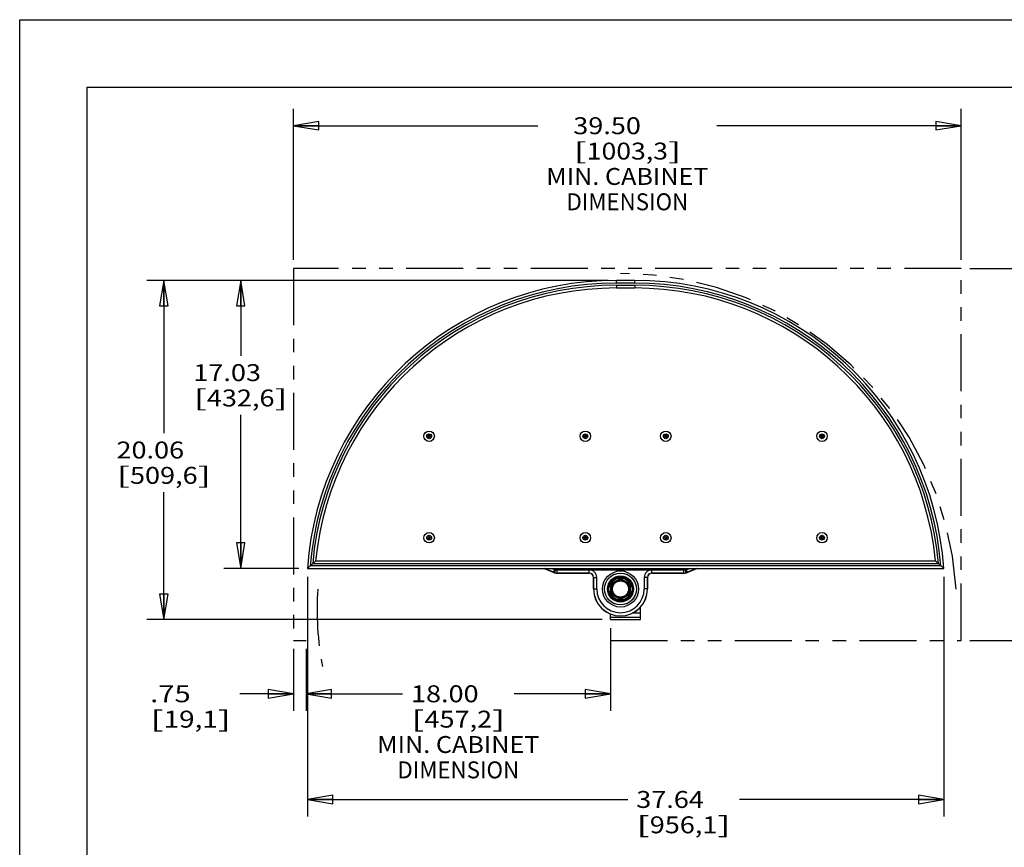
# Model space of a CAD drawing. Units: inches. Extents: x 0 to 17, y 0 to 11.
# Drawn here: x 0 to 7.3, y 4.9 to 11 of the extents above; entities that cross this region are included whole.
import ezdxf
from ezdxf.enums import TextEntityAlignment as Align

# ---------------------------------------------------------------- set-up
doc = ezdxf.new("R2010")
doc.units = ezdxf.units.IN
doc.header["$LTSCALE"] = 0.935
doc.header["$MEASUREMENT"] = 0
doc.linetypes.add('PHANTOM', pattern=[0.8, 0.45, -0.05, 0.1, -0.05, 0.1, -0.05])
doc.layers.get('0').update_dxf_attribs({"linetype": 'CONTINUOUS'})
doc.layers.add('02___PRT_ALL_AXES', color=7, linetype='CONTINUOUS')
doc.layers.add('DEFAULT_3', color=7, linetype='PHANTOM')
doc.styles.get("Standard").update_dxf_attribs({"font": 'bluprnt.ttf'})
doc.dimstyles.new('DIMSTYLE_1', dxfattribs={"dimtxt": 0.125, "dimasz": 0.1875, "dimexe": 0.125, "dimexo": 0.0625, "dimgap": 0.0625, "dimtad": 0, "dimtih": 1, "dimtoh": 1, "dimlfac": 8, "dimzin": 4, "dimdsep": 46, "dimtxsty": 'Standard', "dimblk": 'CLOSED', "dimblk1": 'CLOSED', "dimblk2": 'CLOSED', "dimcen": 0.09, "dimadec": 3, "dimazin": 1, "dimtfac": 1, "dimtdec": 3, "dimtofl": 0, "dimtmove": 0, "dimatfit": 3, "dimldrblk": 'CLOSED', "dimfxl": 0, "dimtolj": 1, "dimtzin": 4, "dimarcsym": 0})

# ---------------------------------------------------------------- blocks, each defined once
blk = doc.blocks.new('_CLOSED')
at = {"color": 0, "linetype": 'ByBlock'}
for p, q in [((0, 0), (-1, 0.167)), ((-1, 0.167), (-1, -0.167)), ((-1, -0.167), (0, 0)), ((-1, 0), (0, 0))]:
    blk.add_line(p, q, dxfattribs=at)
blk = doc.blocks.new('*D1')
at = {"color": 7, "linetype": 'Continuous'}
for p, q in [((2.0243, 9.2244), (2.0243, 10.3412)), ((6.9618, 9.2244), (6.9618, 10.3412)), ((2.0243, 10.2162), (3.8305, 10.2162)), ((6.9618, 10.2162), (5.1555, 10.2162))]:
    blk.add_line(p, q, dxfattribs=at)
at = {"color": 7, "linetype": 'Continuous', "xscale": 0.1875, "yscale": 0.1875, "zscale": 0.1875, "rotation": 180}
blk.add_blockref('_CLOSED', (2.0243, 10.2162), dxfattribs=at)
at = {"color": 7, "linetype": 'Continuous', "xscale": 0.1875, "yscale": 0.1875, "zscale": 0.1875}
blk.add_blockref('_CLOSED', (6.9618, 10.2162), dxfattribs=at)
at = {"color": 7, "linetype": 'Continuous'}
for s, p, p2 in [('39.50', (4.093, 10.1537), (4.593, 10.1537)), ('[', (4.093, 9.9662), (4.193, 9.9662)), ('1003,3', (4.193, 9.9662), (4.793, 9.9662)), (']', (4.793, 9.9662), (4.893, 9.9662)), ('MIN. CABINET', (3.893, 9.7787), (5.093, 9.7787)), ('DIMENSION', (4.043, 9.5912), (4.943, 9.5912))]:
    blk.add_text(s, height=0.125, dxfattribs=at).set_placement(p, p2, align=Align.FIT)
blk = doc.blocks.new('*D2')
at = {"color": 7, "linetype": 'Continuous'}
for p, q in [((7.0243, 9.1619), (8.2734, 9.1619)), ((8.1484, 9.1619), (8.1484, 7.9119)), ((8.1484, 6.4119), (8.1484, 7.0994)), ((7.0243, 6.4119), (8.2734, 6.4119))]:
    blk.add_line(p, q, dxfattribs=at)
at = {"color": 7, "linetype": 'Continuous', "xscale": 0.1875, "yscale": 0.1875, "zscale": 0.1875}
for p, rotation in [((8.1484, 9.1619), 90), ((8.1484, 6.4119), 270)]:
    blk.add_blockref('_CLOSED', p, dxfattribs=dict(at, rotation=rotation))
at = {"color": 7, "linetype": 'Continuous'}
for s, p, p2 in [('22.00', (7.7984, 7.7244), (8.2984, 7.7244)), ('[', (7.7984, 7.5369), (7.8984, 7.5369)), ('558,8', (7.8984, 7.5369), (8.3984, 7.5369)), (']', (8.3984, 7.5369), (8.4984, 7.5369)), ('MIN. CABINET', (7.5484, 7.3494), (8.7484, 7.3494)), ('DIMENSION', (7.6984, 7.1619), (8.5984, 7.1619))]:
    blk.add_text(s, height=0.125, dxfattribs=at).set_placement(p, p2, align=Align.FIT)
blk = doc.blocks.new('*D3')
at = {"color": 7, "linetype": 'Continuous'}
for p, q in [((4.368, 6.5025), (4.368, 5.8917)), ((2.118, 6.3494), (2.118, 5.8917)), ((2.118, 6.0167), (2.8305, 6.0167)), ((4.368, 6.0167), (3.6555, 6.0167))]:
    blk.add_line(p, q, dxfattribs=at)
at = {"color": 7, "linetype": 'Continuous', "xscale": 0.1875, "yscale": 0.1875, "zscale": 0.1875, "rotation": 180}
blk.add_blockref('_CLOSED', (2.118, 6.0167), dxfattribs=at)
at = {"color": 7, "linetype": 'Continuous', "xscale": 0.1875, "yscale": 0.1875, "zscale": 0.1875}
blk.add_blockref('_CLOSED', (4.368, 6.0167), dxfattribs=at)
at = {"color": 7, "linetype": 'Continuous'}
for s, p, p2 in [('18.00', (2.893, 5.9542), (3.393, 5.9542)), ('[', (2.893, 5.7667), (2.993, 5.7667)), (']', (3.493, 5.7667), (3.593, 5.7667)), ('457,2', (2.993, 5.7667), (3.493, 5.7667)), ('MIN. CABINET', (2.643, 5.5792), (3.843, 5.5792)), ('DIMENSION', (2.793, 5.3917), (3.693, 5.3917))]:
    blk.add_text(s, height=0.125, dxfattribs=at).set_placement(p, p2, align=Align.FIT)
blk = doc.blocks.new('*D4')
at = {"color": 7, "linetype": 'Continuous'}
for p, q in [((2.0243, 6.3494), (2.0243, 5.8917)), ((2.118, 6.3494), (2.118, 5.8917)), ((2.0243, 6.0167), (1.627, 6.0167)), ((2.118, 6.0167), (2.618, 6.0167))]:
    blk.add_line(p, q, dxfattribs=at)
at = {"color": 7, "linetype": 'Continuous', "xscale": 0.1875, "yscale": 0.1875, "zscale": 0.1875}
blk.add_blockref('_CLOSED', (2.0243, 6.0167), dxfattribs=at)
at = {"color": 7, "linetype": 'Continuous', "xscale": 0.1875, "yscale": 0.1875, "zscale": 0.1875, "rotation": 180}
blk.add_blockref('_CLOSED', (2.118, 6.0167), dxfattribs=at)
at = {"color": 7, "linetype": 'Continuous'}
for s, p, p2 in [('.75', (0.9645, 5.9542), (1.2645, 5.9542)), ('[', (0.9645, 5.7667), (1.0645, 5.7667)), (']', (1.4645, 5.7667), (1.5645, 5.7667)), ('19,1', (1.0645, 5.7667), (1.4645, 5.7667))]:
    blk.add_text(s, height=0.125, dxfattribs=at).set_placement(p, p2, align=Align.FIT)
blk = doc.blocks.new('*D5')
at = {"color": 7, "linetype": 'Continuous'}
for p, q in [((2.1272, 6.8816), (2.1272, 5.1105)), ((6.8325, 6.8816), (6.8325, 5.1105)), ((2.1272, 5.2355), (4.4961, 5.2355)), ((6.8325, 5.2355), (5.3211, 5.2355))]:
    blk.add_line(p, q, dxfattribs=at)
at = {"color": 7, "linetype": 'Continuous', "xscale": 0.1875, "yscale": 0.1875, "zscale": 0.1875, "rotation": 180}
blk.add_blockref('_CLOSED', (2.1272, 5.2355), dxfattribs=at)
at = {"color": 7, "linetype": 'Continuous', "xscale": 0.1875, "yscale": 0.1875, "zscale": 0.1875}
blk.add_blockref('_CLOSED', (6.8325, 5.2355), dxfattribs=at)
at = {"color": 7, "linetype": 'Continuous'}
for s, p, p2 in [('37.64', (4.5586, 5.173), (5.0586, 5.173)), ('[', (4.5586, 4.9855), (4.6586, 4.9855)), ('956,1', (4.6586, 4.9855), (5.1586, 4.9855)), (']', (5.1586, 4.9855), (5.2586, 4.9855))]:
    blk.add_text(s, height=0.125, dxfattribs=at).set_placement(p, p2, align=Align.FIT)
blk = doc.blocks.new('*D6')
at = {"color": 7, "linetype": 'Continuous'}
for p, q in [((4.3501, 9.0729), (1.5089, 9.0729)), ((1.6339, 9.0729), (1.6339, 8.5159)), ((1.6339, 6.9441), (1.6339, 8.0784)), ((2.0647, 6.9441), (1.5089, 6.9441))]:
    blk.add_line(p, q, dxfattribs=at)
at = {"color": 7, "linetype": 'Continuous', "xscale": 0.1875, "yscale": 0.1875, "zscale": 0.1875}
for p, rotation in [((1.6339, 9.0729), 90), ((1.6339, 6.9441), 270)]:
    blk.add_blockref('_CLOSED', p, dxfattribs=dict(at, rotation=rotation))
at = {"color": 7, "linetype": 'Continuous'}
for s, p, p2 in [('17.03', (1.2839, 8.3284), (1.7839, 8.3284)), ('[', (1.2839, 8.1409), (1.3839, 8.1409)), ('432,6', (1.3839, 8.1409), (1.8839, 8.1409)), (']', (1.8839, 8.1409), (1.9839, 8.1409))]:
    blk.add_text(s, height=0.125, dxfattribs=at).set_placement(p, p2, align=Align.FIT)
blk = doc.blocks.new('*D16')
at = {"color": 7, "linetype": 'Continuous'}
for p, q in [((4.3501, 9.0729), (0.9406, 9.0729)), ((1.0656, 9.0729), (1.0656, 7.9439)), ((1.0656, 6.565), (1.0656, 7.5064)), ((4.3055, 6.565), (0.9406, 6.565))]:
    blk.add_line(p, q, dxfattribs=at)
at = {"color": 7, "linetype": 'Continuous', "xscale": 0.1875, "yscale": 0.1875, "zscale": 0.1875}
for p, rotation in [((1.0656, 9.0729), 90), ((1.0656, 6.565), 270)]:
    blk.add_blockref('_CLOSED', p, dxfattribs=dict(at, rotation=rotation))
at = {"color": 7, "linetype": 'Continuous'}
for s, p, p2 in [('20.06', (0.7156, 7.7564), (1.2156, 7.7564)), ('[', (0.7156, 7.5689), (0.8156, 7.5689)), ('509,6', (0.8156, 7.5689), (1.3156, 7.5689)), (']', (1.3156, 7.5689), (1.4156, 7.5689))]:
    blk.add_text(s, height=0.125, dxfattribs=at).set_placement(p, p2, align=Align.FIT)

msp = doc.modelspace()

# ---------------------------------------------------------------- linework, layer by layer
at = {"color": 7, "linetype": 'Continuous'}
for p, q in [((0, 0), (0, 11)), ((0, 11), (17, 11)), ((0.5, 0.5), (0.5, 10.5)), ((0.5, 10.5), (16.5, 10.5)), ((4.547, 9.0729), (4.4126, 9.0729)), ((4.4126, 9.0166), (4.547, 9.0166)), ((3.017, 7.9181), (3.017, 7.9226)), ((3.017, 7.9226), (3.0251, 7.9226)), ((3.0251, 7.9181), (3.017, 7.9181)), ((3.0251, 7.9226), (3.0251, 7.9307)), ((3.0251, 7.9307), (3.0296, 7.9307)), ((3.0251, 7.91), (3.0251, 7.9181)), ((3.0296, 7.91), (3.0251, 7.91)), ((3.0296, 7.9307), (3.0296, 7.9226)), ((3.0296, 7.9226), (3.0377, 7.9226)), ((3.0296, 7.9181), (3.0296, 7.91)), ((3.0377, 7.9181), (3.0296, 7.9181)), ((3.0377, 7.9226), (3.0377, 7.9181)), ((4.172, 7.9181), (4.172, 7.9226)), ((4.172, 7.9226), (4.1801, 7.9226)), ((4.1801, 7.9181), (4.172, 7.9181)), ((4.1801, 7.9226), (4.1801, 7.9307)), ((4.1801, 7.9307), (4.1846, 7.9307)), ((4.1801, 7.91), (4.1801, 7.9181)), ((4.1846, 7.91), (4.1801, 7.91)), ((4.1846, 7.9307), (4.1846, 7.9226)), ((4.1846, 7.9226), (4.1927, 7.9226)), ((4.1846, 7.9181), (4.1846, 7.91)), ((4.1927, 7.9181), (4.1846, 7.9181)), ((4.1927, 7.9226), (4.1927, 7.9181)), ((4.767, 7.9181), (4.767, 7.9226)), ((4.767, 7.9226), (4.7751, 7.9226)), ((4.7751, 7.9181), (4.767, 7.9181)), ((4.7751, 7.9226), (4.7751, 7.9307)), ((4.7751, 7.9307), (4.7796, 7.9307)), ((4.7751, 7.91), (4.7751, 7.9181)), ((4.7796, 7.91), (4.7751, 7.91)), ((4.7796, 7.9307), (4.7796, 7.9226)), ((4.7796, 7.9226), (4.7877, 7.9226)), ((4.7796, 7.9181), (4.7796, 7.91)), ((4.7877, 7.9181), (4.7796, 7.9181)), ((4.7877, 7.9226), (4.7877, 7.9181)), ((5.922, 7.9226), (5.9301, 7.9226)), ((5.922, 7.9181), (5.922, 7.9226)), ((5.9301, 7.9181), (5.922, 7.9181)), ((5.9301, 7.9307), (5.9346, 7.9307)), ((5.9301, 7.9226), (5.9301, 7.9307)), ((5.9301, 7.91), (5.9301, 7.9181)), ((5.9346, 7.91), (5.9301, 7.91)), ((5.9346, 7.9307), (5.9346, 7.9226)), ((5.9346, 7.9226), (5.9427, 7.9226)), ((5.9427, 7.9181), (5.9346, 7.9181)), ((5.9346, 7.9181), (5.9346, 7.91)), ((5.9427, 7.9226), (5.9427, 7.9181)), ((3.017, 7.1681), (3.017, 7.1726)), ((3.017, 7.1726), (3.0251, 7.1726)), ((3.0251, 7.1681), (3.017, 7.1681)), ((3.0251, 7.1726), (3.0251, 7.1807)), ((3.0251, 7.1807), (3.0296, 7.1807)), ((3.0251, 7.16), (3.0251, 7.1681)), ((3.0296, 7.16), (3.0251, 7.16)), ((3.0296, 7.1807), (3.0296, 7.1726)), ((3.0296, 7.1726), (3.0377, 7.1726)), ((3.0296, 7.1681), (3.0296, 7.16)), ((3.0377, 7.1681), (3.0296, 7.1681)), ((3.0377, 7.1726), (3.0377, 7.1681)), ((4.172, 7.1726), (4.1801, 7.1726)), ((4.172, 7.1681), (4.172, 7.1726)), ((4.1801, 7.1681), (4.172, 7.1681)), ((4.1801, 7.1807), (4.1846, 7.1807)), ((4.1801, 7.1726), (4.1801, 7.1807)), ((4.1801, 7.16), (4.1801, 7.1681)), ((4.1846, 7.16), (4.1801, 7.16)), ((4.1846, 7.1807), (4.1846, 7.1726)), ((4.1846, 7.1726), (4.1927, 7.1726)), ((4.1927, 7.1681), (4.1846, 7.1681)), ((4.1846, 7.1681), (4.1846, 7.16)), ((4.1927, 7.1726), (4.1927, 7.1681)), ((4.767, 7.1726), (4.7751, 7.1726)), ((4.767, 7.1681), (4.767, 7.1726)), ((4.7751, 7.1681), (4.767, 7.1681)), ((4.7751, 7.1807), (4.7796, 7.1807)), ((4.7751, 7.1726), (4.7751, 7.1807)), ((4.7751, 7.16), (4.7751, 7.1681)), ((4.7796, 7.16), (4.7751, 7.16)), ((4.7796, 7.1807), (4.7796, 7.1726)), ((4.7796, 7.1726), (4.7877, 7.1726)), ((4.7877, 7.1681), (4.7796, 7.1681)), ((4.7796, 7.1681), (4.7796, 7.16)), ((4.7877, 7.1726), (4.7877, 7.1681)), ((5.922, 7.1726), (5.9301, 7.1726)), ((5.922, 7.1681), (5.922, 7.1726)), ((5.9301, 7.1681), (5.922, 7.1681)), ((5.9301, 7.1807), (5.9346, 7.1807)), ((5.9301, 7.1726), (5.9301, 7.1807)), ((5.9301, 7.16), (5.9301, 7.1681)), ((5.9346, 7.16), (5.9301, 7.16)), ((5.9346, 7.1807), (5.9346, 7.1726)), ((5.9346, 7.1726), (5.9427, 7.1726)), ((5.9427, 7.1681), (5.9346, 7.1681)), ((5.9346, 7.1681), (5.9346, 7.16)), ((5.9427, 7.1726), (5.9427, 7.1681)), ((2.1896, 7.0004), (2.1272, 6.9441)), ((2.1896, 7.0004), (6.77, 7.0004)), ((6.8325, 6.9441), (6.77, 7.0004)), ((2.1272, 6.9441), (6.8325, 6.9441)), ((3.8788, 6.9441), (3.9482, 6.9139)), ((4.9361, 6.9139), (5.0055, 6.9441)), ((3.9732, 6.9087), (4.2117, 6.9087)), ((4.2429, 6.8775), (4.2429, 6.7915)), ((4.4262, 6.8699), (4.4262, 6.8599)), ((4.4268, 6.87), (4.4268, 6.8637)), ((4.4269, 6.8624), (4.4268, 6.8637)), ((4.4282, 6.8623), (4.4282, 6.8605)), ((4.4297, 6.8618), (4.4297, 6.8608)), ((4.4547, 6.8618), (4.4547, 6.8608)), ((4.4561, 6.8605), (4.4561, 6.8623)), ((4.4575, 6.8637), (4.4574, 6.8624)), ((4.4575, 6.87), (4.4575, 6.8637)), ((4.4582, 6.8699), (4.4582, 6.8599)), ((4.6414, 6.7915), (4.6414, 6.8775)), ((4.6727, 6.9087), (4.9112, 6.9087)), ((4.3637, 6.8068), (4.37, 6.8068)), ((4.3637, 6.7761), (4.37, 6.7761)), ((4.3638, 6.8075), (4.3738, 6.8075)), ((4.3638, 6.7755), (4.3738, 6.7755)), ((4.37, 6.8068), (4.3713, 6.8067)), ((4.3713, 6.7763), (4.37, 6.7761)), ((4.3732, 6.8054), (4.3714, 6.8054)), ((4.3714, 6.7776), (4.3732, 6.7776)), ((4.3729, 6.804), (4.3718, 6.804)), ((4.3718, 6.779), (4.3729, 6.779)), ((4.5206, 6.8075), (4.5106, 6.8075)), ((4.5206, 6.7755), (4.5106, 6.7755)), ((4.513, 6.8054), (4.5111, 6.8054)), ((4.5111, 6.7776), (4.513, 6.7776)), ((4.5125, 6.804), (4.5115, 6.804)), ((4.5115, 6.779), (4.5125, 6.779)), ((4.5131, 6.8067), (4.5143, 6.8068)), ((4.5143, 6.7761), (4.5131, 6.7763)), ((4.5207, 6.8068), (4.5143, 6.8068)), ((4.5207, 6.7761), (4.5143, 6.7761)), ((4.4262, 6.7131), (4.4262, 6.7231)), ((4.4268, 6.7193), (4.4269, 6.7206)), ((4.4268, 6.713), (4.4268, 6.7193)), ((4.4282, 6.7225), (4.4282, 6.7207)), ((4.4297, 6.7222), (4.4297, 6.7211)), ((4.4547, 6.7222), (4.4547, 6.7211)), ((4.4561, 6.7207), (4.4561, 6.7225)), ((4.4574, 6.7206), (4.4575, 6.7193)), ((4.4575, 6.713), (4.4575, 6.7193)), ((4.4582, 6.7131), (4.4582, 6.7231)), ((4.5897, 6.565), (4.5897, 6.6577)), ((4.368, 6.565), (4.368, 6.6066)), ((4.5897, 6.5806), (4.368, 6.5806)), ((4.368, 6.565), (4.5897, 6.565))]:
    msp.add_line(p, q, dxfattribs=at)
at = {"color": 9, "linetype": 'Continuous'}
for p, q in [((4.4126, 9.0529), (4.4126, 9.0729)), ((4.547, 9.0529), (4.4126, 9.0529)), ((4.4126, 9.0366), (4.4126, 9.0166)), ((4.4126, 9.0366), (4.547, 9.0366)), ((4.547, 9.0529), (4.547, 9.0729)), ((4.547, 9.0366), (4.547, 9.0166)), ((2.1494, 6.9641), (6.8103, 6.9641)), ((2.1674, 6.9804), (6.7922, 6.9804)), ((3.9462, 6.9151), (3.8796, 6.9441)), ((3.9462, 6.9151), (3.9557, 6.9365)), ((3.9468, 6.9386), (3.953, 6.9376)), ((3.9484, 6.9142), (3.9578, 6.9357)), ((3.953, 6.9376), (3.953, 6.9441)), ((3.9557, 6.9365), (3.953, 6.9376)), ((3.953, 6.9376), (4.9313, 6.9376)), ((3.9557, 6.9365), (4.9286, 6.9365)), ((3.9578, 6.9357), (3.9557, 6.9365)), ((3.9558, 6.9115), (3.9624, 6.9343)), ((3.9624, 6.9343), (4.9219, 6.9343)), ((4.2117, 6.9328), (3.9732, 6.9328)), ((3.9732, 6.9087), (3.9732, 6.9328)), ((4.2117, 6.9087), (4.2117, 6.9328)), ((4.9112, 6.9328), (4.6727, 6.9328)), ((4.6727, 6.9087), (4.6727, 6.9328)), ((4.9112, 6.9087), (4.9112, 6.9328)), ((4.9285, 6.9115), (4.9219, 6.9343)), ((4.9286, 6.9365), (4.9265, 6.9357)), ((4.936, 6.9142), (4.9265, 6.9357)), ((4.9313, 6.9376), (4.9286, 6.9365)), ((4.9381, 6.9151), (4.9286, 6.9365)), ((4.9313, 6.9376), (4.9313, 6.9441)), ((4.9313, 6.9376), (4.9375, 6.9386)), ((5.0047, 6.9441), (4.9381, 6.9151)), ((3.9484, 6.9142), (3.9462, 6.9151)), ((3.9482, 6.9139), (3.9484, 6.9142)), ((4.2117, 6.909), (3.9732, 6.909)), ((4.2429, 6.8775), (4.2669, 6.8775)), ((4.2432, 6.7915), (4.2432, 6.8775)), ((4.2669, 6.7915), (4.2669, 6.8775)), ((4.6414, 6.8775), (4.6174, 6.8775)), ((4.6174, 6.8775), (4.6174, 6.7915)), ((4.6411, 6.8775), (4.6411, 6.7915)), ((4.9112, 6.909), (4.6727, 6.909)), ((4.9381, 6.9151), (4.936, 6.9142)), ((4.9361, 6.9139), (4.936, 6.9142)), ((4.2429, 6.7915), (4.2669, 6.7915)), ((4.6414, 6.7915), (4.6174, 6.7915)), ((4.5897, 6.6119), (4.5283, 6.6119))]:
    msp.add_line(p, q, dxfattribs=at)
at = {"color": 7, "linetype": 'Continuous'}
for centre, radius in [((3.0273, 7.9204), 0.0387), ((4.1823, 7.9204), 0.0387), ((4.7773, 7.9204), 0.0387), ((5.9323, 7.9204), 0.0387), ((3.0273, 7.1704), 0.0387), ((4.1823, 7.1704), 0.0387), ((4.7773, 7.1704), 0.0387), ((5.9323, 7.1704), 0.0387), ((4.4422, 6.7915), 0.1179), ((4.4422, 6.7915), 0.0631), ((4.4422, 6.7915), 0.0622), ((4.4422, 6.7915), 0.0597)]:
    msp.add_circle(centre, radius, dxfattribs=at)
at = {"color": 9, "linetype": 'Continuous'}
for radius in [0.1335, 0.0963, 0.0886, 0.069]:
    msp.add_circle((4.4422, 6.7915), radius, dxfattribs=at)
at = {"color": 7, "linetype": 'Continuous'}
for centre, radius, start, end in [((4.4126, 6.7816), 2.2912, 90, 175.93306), ((4.547, 6.7816), 2.2912, 4.06694, 90), ((4.4126, 6.7816), 2.235, 90, 174.41527), ((4.547, 6.7816), 2.235, 5.58473, 90), ((3.9732, 6.9712), 0.0625, 246.50487, 270), ((4.2117, 6.8775), 0.0312, 0, 90), ((4.4422, 6.7915), 0.08, 101.05753, 168.94247), ((4.4422, 6.7915), 0.0703, 76.83511, 103.16489), ((4.4422, 6.7915), 0.0715, 78.88379, 101.11621), ((4.4422, 6.7915), 0.0704, 79.77597, 100.22403), ((4.4422, 6.7915), 0.08, 11.05753, 78.94247), ((4.6727, 6.8775), 0.0312, 90, 180), ((4.9112, 6.9712), 0.0625, 270, 293.49513), ((4.4422, 6.7915), 0.1993, 180, 360), ((4.4422, 6.7915), 0.08, 191.05753, 258.94247), ((4.4422, 6.7915), 0.0715, 168.87946, 191.12054), ((4.4422, 6.7915), 0.0704, 169.77597, 190.22403), ((4.4422, 6.7915), 0.0703, 166.83511, 193.16489), ((4.4422, 6.7915), 0.08, 281.05753, 348.94247), ((4.4422, 6.7915), 0.0703, 346.83511, 13.16489), ((4.4422, 6.7915), 0.0704, 349.77597, 10.22403), ((4.4422, 6.7915), 0.0715, 348.87946, 11.12054), ((4.4422, 6.7915), 0.0703, 256.83511, 283.16489), ((4.4422, 6.7915), 0.0715, 258.88379, 281.11621), ((4.4422, 6.7915), 0.0704, 259.77597, 280.22403)]:
    msp.add_arc(centre, radius, start, end, dxfattribs=at)
at = {"color": 9, "linetype": 'Continuous'}
for centre, radius, start, end in [((4.4126, 6.7816), 2.2713, 90, 175.40686), ((4.4126, 6.7816), 2.255, 90, 174.96857), ((4.547, 6.7816), 2.2713, 4.59314, 90), ((4.547, 6.7816), 2.255, 5.03143, 90), ((3.4475, 6.9368), 0.4993, 0.20215, 0.84075), ((3.9727, 6.9765), 0.0434, 249.94384, 256.31667), ((3.9732, 6.9712), 0.0385, 253.82122, 270), ((4.2117, 6.8775), 0.0553, 0, 90), ((4.6727, 6.8775), 0.0553, 90, 180), ((4.9112, 6.9712), 0.0385, 270, 286.17878), ((4.9116, 6.9765), 0.0434, 283.68326, 290.05623), ((5.4371, 6.9368), 0.4996, 179.15897, 179.79716), ((3.9732, 6.9712), 0.0622, 246.50084, 253.8182), ((3.9732, 6.9712), 0.0622, 253.82122, 270), ((4.2117, 6.8775), 0.0316, 0, 90), ((4.4422, 6.7915), 0.0759, 78.32576, 101.67441), ((4.4422, 6.7915), 0.0722, 77.86937, 102.1306), ((4.6727, 6.8775), 0.0316, 90, 180), ((4.9112, 6.9712), 0.0622, 270, 286.17878), ((4.9112, 6.9712), 0.0622, 286.18179, 293.49917), ((4.4422, 6.7915), 0.1989, 180, 360), ((4.4422, 6.7915), 0.1752, 180, 360), ((4.4422, 6.7915), 0.0759, 168.49188, 191.5454), ((4.4422, 6.7915), 0.0722, 167.88201, 192.11789), ((4.4422, 6.7915), 0.0722, 347.88201, 12.11789), ((4.4422, 6.7915), 0.0759, 348.49188, 11.5454), ((4.4422, 6.7915), 0.0759, 258.32576, 281.67441), ((4.4422, 6.7915), 0.0722, 257.86937, 282.1306)]:
    msp.add_arc(centre, radius, start, end, dxfattribs=at)
at = {"color": 7, "linetype": 'Continuous'}
for centre, major_axis, ratio, start_param, end_param in [((4.4457, 6.7915), (0.0712, 0), 0.998756, 8.08131, 8.132061), ((4.4198, 6.7915), (0.0747, 0), 0.954157, 1.457724, 1.475436), ((4.4386, 6.7915), (0.0712, 0), 0.998756, 1.292717, 1.343468), ((4.4645, 6.7915), (0.0747, 0), 0.954157, 1.666156, 1.683869), ((4.4422, 6.8138), (0, 0.0747), 0.954157, -4.617029, -4.599316), ((4.4422, 6.7691), (0, 0.0747), 0.954157, 1.457724, 1.475436), ((4.4422, 6.7879), (0, 0.0712), 0.998756, 1.292717, 1.343468), ((4.4422, 6.795), (0, 0.0712), 0.998756, 1.798125, 1.848876), ((4.4422, 6.7879), (0, 0.0712), 0.998756, 4.939718, 4.990468), ((4.4422, 6.795), (0, 0.0712), 0.998756, -1.848876, -1.798125), ((4.4422, 6.8138), (0, 0.0747), 0.954157, -1.683869, -1.666156), ((4.4422, 6.7691), (0, 0.0747), 0.954157, -1.475436, -1.457724), ((4.4457, 6.7915), (0.0712, 0), 0.998756, -1.848876, -1.798125), ((4.4198, 6.7915), (0.0747, 0), 0.954157, -1.475436, -1.457724), ((4.4386, 6.7915), (0.0712, 0), 0.998756, 4.939718, 4.990468), ((4.4645, 6.7915), (0.0747, 0), 0.954157, -1.683869, -1.666156)]:
    msp.add_ellipse(centre, major_axis=major_axis, ratio=ratio, start_param=start_param, end_param=end_param, dxfattribs=at)
at = {"color": 9, "linetype": 'Continuous'}
for points, knots in [([(3.9293, 6.9437), (3.9307, 6.943), (3.9363, 6.9408), (3.9423, 6.9392), (3.9468, 6.9386)], [0, 0, 0, 0, 0.250283, 1, 1, 1, 1]), ([(4.9375, 6.9386), (4.939, 6.9388), (4.945, 6.9399), (4.9509, 6.9418), (4.9551, 6.9437)], [0, 0, 0, 0, 0.250229, 1, 1, 1, 1])]:
    msp.add_open_spline(points, degree=3, knots=knots, dxfattribs=at)
at = {"layer": '02___PRT_ALL_AXES', "color": 7, "linetype": 'Continuous'}
msp.add_line((4.3797, 6.7827), (4.3797, 6.8003), dxfattribs=at)
for centre, radius in [((3.0273, 7.9204), 0.0178), ((4.1823, 7.9204), 0.0178), ((4.7773, 7.9204), 0.0178), ((5.9323, 7.9204), 0.0178), ((3.0273, 7.1704), 0.0178), ((4.1823, 7.1704), 0.0178), ((4.7773, 7.1704), 0.0178), ((5.9323, 7.1704), 0.0178), ((4.4422, 6.7915), 0.0612)]:
    msp.add_circle(centre, radius, dxfattribs=at)
at = {"layer": '02___PRT_ALL_AXES', "color": 9, "linetype": 'Continuous'}
msp.add_circle((4.4422, 6.7915), 0.1174, dxfattribs=at)
at = {"layer": 'DEFAULT_3', "color": 8, "linetype": 'PHANTOM'}
for p, q in [((2.0243, 9.1619), (2.0243, 6.4119)), ((6.9618, 9.1619), (2.0243, 9.1619)), ((6.9618, 6.4119), (6.9618, 9.1619)), ((2.0243, 6.4119), (2.118, 6.4119)), ((4.368, 6.4119), (6.9618, 6.4119))]:
    msp.add_line(p, q, dxfattribs=at)
for radius, start, end in [(2.4854, 3.52069, 90), (2.2433, 176.09874, 190.77217)]:
    msp.add_arc((4.4422, 6.6384), radius, start, end, dxfattribs=at)

# ---------------------------------------------------------------- dimensions: what is measured, and where the dimension line sits
at = {"color": 7, "linetype": 'Continuous'}
for base, p1, p2, angle, text, picture, middle in [((2.0243, 10.2162), (6.9618, 9.1619), (2.0243, 9.1619), 180, '<>\\PMIN. CABINET\\PDIMENSION\\P[]', '*D1', (4.493, 9.935)), ((8.1484, 9.1619), (6.9618, 6.4119), (6.9618, 9.1619), 90, '<>\\PMIN. CABINET\\PDIMENSION\\P[]', '*D2', (8.1484, 7.5057)), ((1.0656, 6.565), (4.4126, 9.0729), (4.368, 6.565), 270, '<>\\P[]', '*D16', (1.0656, 7.7252)), ((1.6339, 6.9441), (4.4126, 9.0729), (2.1272, 6.9441), 270, '<>\\P[]', '*D6', (1.6339, 8.2971))]:
    dim = msp.add_linear_dim(base=base, p1=p1, p2=p2, angle=angle, text=text, dimstyle='DIMSTYLE_1', dxfattribs=at)
    dim.commit()
    dim.dimension.update_dxf_attribs({"geometry": picture, "text_midpoint": middle, "dimtype": 160})
for base, p1, p2, text, picture, middle in [((6.8325, 5.2355), (2.1272, 6.9441), (6.8325, 6.9441), '<>\\P[]', '*D5', (4.9086, 5.1418)), ((4.368, 6.0167), (2.118, 6.4119), (4.368, 6.565), '<>\\PMIN. CABINET\\PDIMENSION\\P[]', '*D3', (3.243, 5.7355)), ((2.118, 6.0167), (2.0243, 6.4119), (2.118, 6.4119), '<>\\P[]', '*D4', (1.2645, 5.923))]:
    dim = msp.add_linear_dim(base=base, p1=p1, p2=p2, text=text, dimstyle='DIMSTYLE_1', dxfattribs=at)
    dim.commit()
    dim.dimension.update_dxf_attribs({"geometry": picture, "text_midpoint": middle, "dimtype": 160})

doc.saveas('drawing.dxf')
